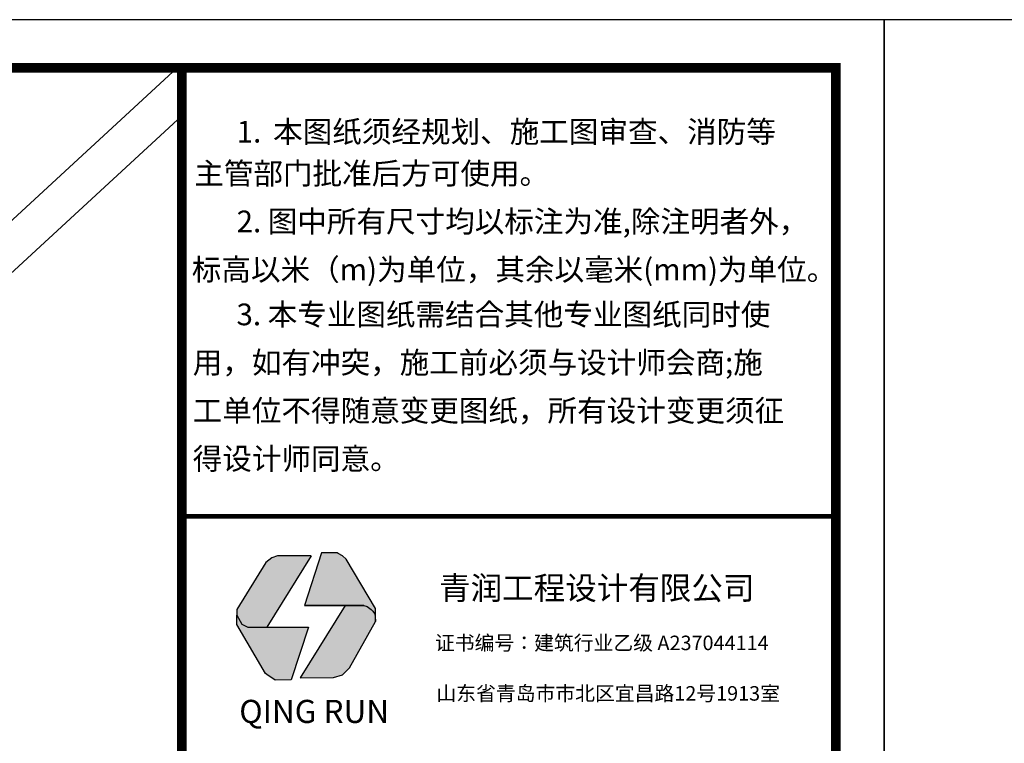
# Model space of a CAD drawing. Extents: x 416538 to 4697912, y 2156765 to 10063428.
# Drawn here: x 4248003 to 4258237, y 2353210 to 2360734 of the extents above; entities that cross this region are included whole.
import ezdxf
from ezdxf.xclip import XClip

# ---------------------------------------------------------------- set-up
doc = ezdxf.new("R2010")
doc.units = 0
doc.header["$MEASUREMENT"] = 0
doc.header["$XCLIPFRAME"] = 2
doc.layers.get('0').update_dxf_attribs({"linetype": 'CONTINUOUS'})
for name, color, linetype in [('0图框', 154, 'CONTINUOUS'), ('G-ANNO-TEXT', 154, 'CONTINUOUS'), ('InsertBoxLayer', 7, 'CONTINUOUS')]:
    doc.layers.add(name, color=color, linetype=linetype)
doc.layers.add('水塘', color=5, linetype='CONTINUOUS', transparency=0.3)
doc.layers.add('现状道路', color=252, linetype='CONTINUOUS', transparency=0.3)
doc.styles.add('TYDI_T_G02', font='txt')

# ---------------------------------------------------------------- blocks, each defined once
blk = doc.blocks.new('小榆树屯DT')
at = {"layer": '现状道路', "transparency": 33554687}
for points in [[(243479, 102137), (253925, 113643), (282888, 140332)], [(251246, 104871), (256804, 110856), (285599, 137391)]]:
    blk.add_lwpolyline(points, dxfattribs=at)
blk = doc.blocks.new('A$C152C3024')
at = {"layer": '0图框'}
h = blk.add_hatch(color=256, dxfattribs=at)
h.dxf.hatch_style = 1
h.paths.add_polyline_path([(746, 552), (114, 552), (53, 584), (0, 675), (1, 580), (297, 69), (326, 50), (355, 31), (400, 0), (567, 2)])
h.paths.add_polyline_path([(773, 1292), (425, 1292), (364, 1272), (302, 1225), (0, 734), (0, 675), (53, 584), (114, 552), (311, 552)])
h.paths.add_polyline_path([(1137, 1257), (1099, 1292), (1054, 1318), (1042, 1325), (882, 1323), (703, 778), (1127, 778), (1320, 778), (1356, 765), (1396, 734), (1414, 719), (1430, 693), (1438, 667), (1441, 610), (1441, 746)])
h.paths.add_polyline_path([(1441, 610), (1438, 667), (1430, 693), (1414, 719), (1396, 734), (1356, 765), (1320, 778), (1127, 778), (659, 24), (1007, 27), (1099, 55), (1132, 89), (1172, 129)])
at = {"layer": '0图框', "color": 152}
for points in [[(773, 1292), (425, 1292), (364, 1272), (302, 1225), (0, 734), (0, 675), (53, 584), (114, 552), (746, 552), (567, 2), (400, 0), (355, 31), (326, 50), (297, 69), (1, 580), (0, 675)], [(773, 1292), (311, 552), (311, 552)], [(1320, 778), (703, 778)], [(1127, 778), (1320, 778), (1356, 765), (1396, 734), (1414, 719), (1430, 693), (1438, 667), (1441, 610)]]:
    blk.add_lwpolyline(points, dxfattribs=at)
blk.add_lwpolyline([(882, 1323), (703, 778), (1127, 778), (659, 24), (1007, 27), (1099, 55), (1132, 89), (1172, 129), (1441, 610), (1441, 746), (1137, 1257), (1099, 1292), (1054, 1318), (1042, 1325)], close=True, dxfattribs=at)
blk = doc.blocks.new('A3E图框', base_point=(99095, 31486))
at = {"layer": '0图框'}
blk.add_lwpolyline([(99095, 1786), (141095, 1786), (141095, 31486), (99095, 31486)], close=True, dxfattribs=at)
at = {"layer": '0图框', "const_width": 100}
blk.add_lwpolyline([(101595, 2286), (140595, 2286), (140595, 30986), (101595, 30986)], close=True, dxfattribs=at)
at = {"layer": '0图框'}
for points, const_width in [([(133795, 2286), (133795, 30986)], 100), ([(133795, 26322), (140595, 26322)], 50)]:
    blk.add_lwpolyline(points, dxfattribs=dict(at, const_width=const_width))
blk.add_blockref('A$C152C3024', (134367, 24619))
at = {"layer": 'G-ANNO-TEXT', "style": 'TYDI_T_G02'}
for s, height, p in [('1.', 225.3, (134366, 30209)), ('本图纸须经规划、施工图审查、消防等', 225.32, (134745, 30209)), ('主管部门批准后方可使用。', 225.32, (133925, 29775)), ('2.', 225.3, (134365, 29276)), ('图中所有尺寸均以标注为准,除注明者外，', 225.32, (134689, 29276)), ('标高以米（m)为单位，其余以毫米(mm)为单位。', 225.32, (133900, 28776)), ('本专业图纸需结合其他专业图纸同时使', 225.32, (134688, 28309)), ('3.', 225.3, (134364, 28309)), ('用，如有冲突，施工前必须与设计师会商;施', 225.32, (133909, 27809)), ('工单位不得随意变更图纸，所有设计变更须征', 225.32, (133909, 27309)), ('得设计师同意。', 225.3, (133909, 26809)), ('青润工程设计有限公司', 240.3, (136470, 25457)), ('证书编号：建筑行业乙级 A237044114', 151.06, (136427, 24931)), ('山东省青岛市市北区宜昌路12号1913室', 151.06, (136442, 24406)), ('QING RUN', 240.3, (134393, 24174))]:
    blk.add_text(s, height=height, dxfattribs=at).set_placement(p)

msp = doc.modelspace()

# ---------------------------------------------------------------- block references
at = {"layer": 'InsertBoxLayer'}
for p in [(4214987, 2360734), (4256987, 2360734)]:
    msp.add_blockref('A3E图框', p, dxfattribs=at)
at = {"layer": '水塘'}
ref = msp.add_blockref('小榆树屯DT', (4221552, 2346386), dxfattribs=dict(at, xscale=0.1, yscale=0.1, zscale=0.1))
XClip(ref).set_block_clipping_path([(-40651.4281388745, -74104.2250528373), (281348.5718611255, 138482.026142031)])

doc.saveas('drawing.dxf')
